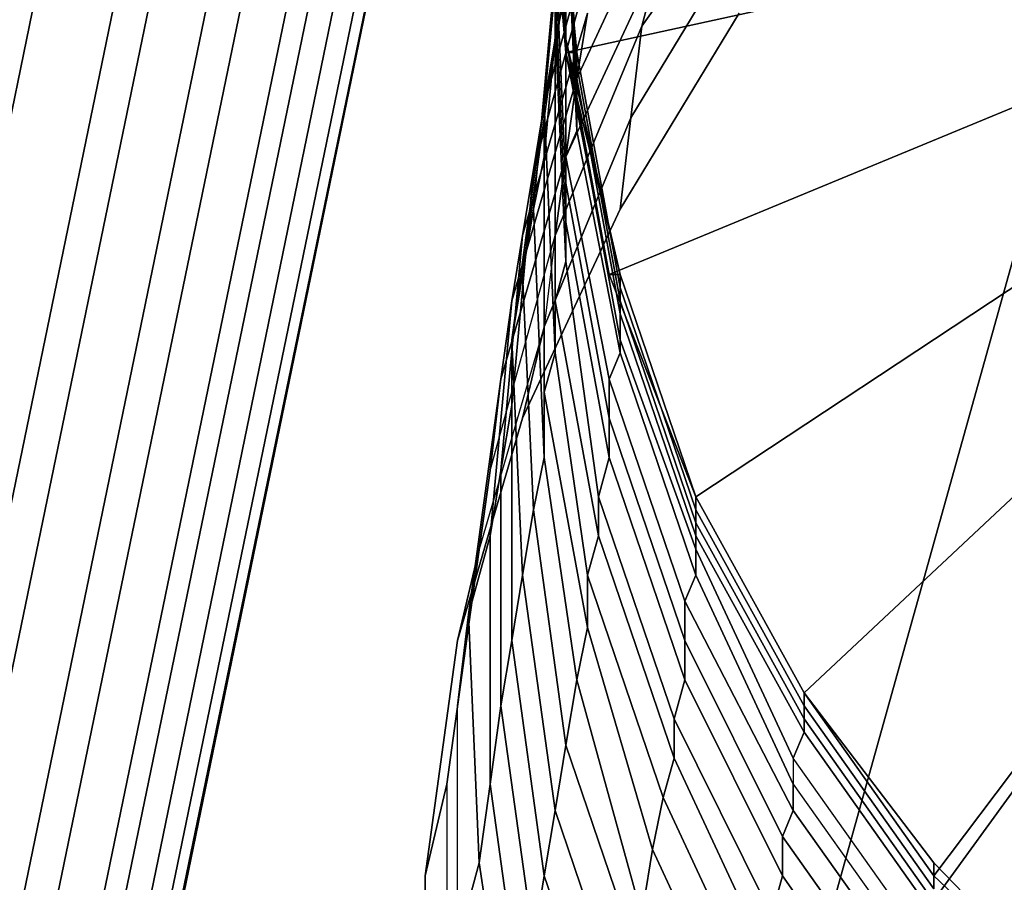
# Model space of a CAD drawing. Units: millimetres. Extents: x 48874 to 59900, y -3714 to 6039.
# Drawn here: x 51088 to 51159, y 4225 to 4287 of the extents above; entities that cross this region are included whole.
import ezdxf

# ---------------------------------------------------------------- set-up
doc = ezdxf.new("R2010")
doc.units = ezdxf.units.MM
doc.layers.add('МАФЫ НАШИ', color=7, linetype='Continuous')

# ---------------------------------------------------------------- blocks, each defined once
blk = doc.blocks.new('ноьбгшд')
at = {"layer": 'МАФЫ НАШИ', "color": 18, "lineweight": 25}
for p, q in [((50787.017, 2822.245), (51114.679, 4413.776)), ((51114.679, 4413.776), (50787.017, 2822.245)), ((50787.017, 2822.245), (51114.679, 4413.776)), ((51114.679, 4413.776), (50787.017, 2822.245)), ((50791.686, 2820.365), (51120.127, 4411.896)), ((51120.127, 4411.896), (50791.686, 2820.365)), ((50791.686, 2820.365), (51120.127, 4411.896)), ((51120.127, 4411.896), (50791.686, 2820.365)), ((50794.021, 2819.425), (51122.462, 4410.956)), ((51122.462, 4410.956), (50794.021, 2819.425)), ((50794.021, 2819.425), (51122.462, 4410.956)), ((51122.462, 4410.956), (50794.021, 2819.425)), ((50798.691, 2818.485), (51126.354, 4410.016)), ((51126.354, 4410.016), (50798.691, 2818.485)), ((50798.691, 2818.485), (51126.354, 4410.016)), ((51126.354, 4410.016), (50798.691, 2818.485)), ((50800.248, 2817.545), (51128.689, 4409.076)), ((51128.689, 4409.076), (50800.248, 2817.545)), ((50800.248, 2817.545), (51128.689, 4409.076)), ((51128.689, 4409.076), (50800.248, 2817.545)), ((50803.361, 2816.605), (51131.802, 4408.136)), ((51131.802, 4408.136), (50803.361, 2816.605)), ((50803.361, 2816.605), (51131.802, 4408.136)), ((51131.802, 4408.136), (50803.361, 2816.605)), ((50804.917, 2816.605), (51133.358, 4408.136)), ((51133.358, 4408.136), (50804.917, 2816.605)), ((50804.917, 2816.605), (51133.358, 4408.136)), ((51133.358, 4408.136), (50804.917, 2816.605)), ((50807.252, 2815.665), (51134.915, 4407.196)), ((51134.915, 4407.196), (50807.252, 2815.665)), ((50807.252, 2815.665), (51134.915, 4407.196)), ((51134.915, 4407.196), (50807.252, 2815.665)), ((50808.031, 2815.665), (51136.472, 4407.196)), ((51136.472, 4407.196), (50808.031, 2815.665)), ((50808.031, 2815.665), (51136.472, 4407.196)), ((51136.472, 4407.196), (50808.031, 2815.665)), ((50808.809, 2814.725), (51137.25, 4407.196)), ((51137.25, 4407.196), (50808.809, 2814.725)), ((50808.809, 2814.725), (51137.25, 4407.196)), ((51137.25, 4407.196), (50808.809, 2814.725)), ((50809.587, 2814.725), (51137.25, 4407.196)), ((51137.25, 4407.196), (50809.587, 2814.725)), ((50809.587, 2814.725), (51137.25, 4407.196)), ((51137.25, 4407.196), (50809.587, 2814.725)), ((51127.91, 4304.728), (51126.354, 4286.867)), ((51126.354, 4286.867), (51127.91, 4304.728)), ((51127.91, 4304.728), (51126.354, 4286.867)), ((51126.354, 4286.867), (51127.91, 4304.728)), ((51125.575, 4302.848), (51127.132, 4285.927)), ((51127.132, 4285.927), (51125.575, 4302.848)), ((51125.575, 4302.848), (51127.132, 4284.987)), ((51127.132, 4284.987), (51125.575, 4302.848)), ((51125.575, 4302.848), (51127.132, 4285.927)), ((51127.132, 4285.927), (51125.575, 4302.848)), ((51125.575, 4302.848), (51127.132, 4284.987)), ((51127.132, 4284.987), (51125.575, 4302.848)), ((51127.132, 4285.927), (51126.354, 4302.848)), ((51126.354, 4302.848), (51127.132, 4285.927)), ((51127.132, 4284.987), (51126.354, 4302.848)), ((51126.354, 4302.848), (51127.132, 4284.987)), ((51130.245, 4302.848), (51126.354, 4285.927)), ((51126.354, 4285.927), (51130.245, 4302.848)), ((51127.132, 4285.927), (51126.354, 4302.848)), ((51126.354, 4302.848), (51127.132, 4285.927)), ((51127.132, 4284.987), (51126.354, 4302.848)), ((51126.354, 4302.848), (51127.132, 4284.987)), ((51130.245, 4302.848), (51126.354, 4285.927)), ((51126.354, 4285.927), (51130.245, 4302.848)), ((51127.91, 4284.987), (51126.354, 4301.908)), ((51126.354, 4301.908), (51127.91, 4284.987)), ((51127.91, 4284.987), (51126.354, 4301.908)), ((51126.354, 4301.908), (51127.91, 4284.987)), ((51127.91, 4284.047), (51126.354, 4300.968)), ((51126.354, 4300.968), (51127.91, 4284.047)), ((51127.91, 4300.968), (51126.354, 4284.047)), ((51126.354, 4284.047), (51127.91, 4300.968)), ((51127.91, 4284.047), (51126.354, 4300.968)), ((51126.354, 4300.968), (51127.91, 4284.047)), ((51127.91, 4300.968), (51126.354, 4284.047)), ((51126.354, 4284.047), (51127.91, 4300.968)), ((51127.91, 4283.107), (51127.132, 4300.028)), ((51127.132, 4300.028), (51127.91, 4283.107)), ((51127.91, 4283.107), (51127.132, 4300.028)), ((51127.132, 4300.028), (51127.91, 4283.107)), ((51141.92, 4300.028), (51132.58, 4286.867)), ((51132.58, 4286.867), (51141.92, 4300.028)), ((51141.92, 4300.028), (51132.58, 4286.867)), ((51132.58, 4286.867), (51141.92, 4300.028)), ((51127.132, 4298.148), (51125.575, 4281.227)), ((51125.575, 4281.227), (51127.132, 4298.148)), ((51130.245, 4298.148), (51125.575, 4281.227)), ((51125.575, 4281.227), (51130.245, 4298.148)), ((51127.132, 4298.148), (51125.575, 4281.227)), ((51125.575, 4281.227), (51127.132, 4298.148)), ((51130.245, 4298.148), (51125.575, 4281.227)), ((51125.575, 4281.227), (51130.245, 4298.148)), ((51127.91, 4281.227), (51127.132, 4298.148)), ((51127.132, 4298.148), (51127.91, 4281.227)), ((51127.91, 4281.227), (51127.132, 4298.148)), ((51127.132, 4298.148), (51127.91, 4281.227)), ((51134.915, 4298.148), (51127.91, 4283.107)), ((51127.91, 4283.107), (51134.915, 4298.148)), ((51134.915, 4298.148), (51127.91, 4283.107)), ((51127.91, 4283.107), (51134.915, 4298.148)), ((51141.92, 4207.902), (51207.296, 4298.148)), ((51207.296, 4298.148), (51141.92, 4207.902)), ((51141.92, 4207.902), (51207.296, 4298.148)), ((51207.296, 4298.148), (51141.92, 4207.902)), ((51127.91, 4279.347), (51127.132, 4297.208)), ((51127.132, 4297.208), (51127.91, 4279.347)), ((51183.169, 4297.208), (51127.132, 4284.987)), ((51127.132, 4284.987), (51183.169, 4297.208)), ((51127.91, 4279.347), (51127.132, 4297.208)), ((51127.132, 4297.208), (51127.91, 4279.347)), ((51183.169, 4297.208), (51127.132, 4284.987)), ((51127.132, 4284.987), (51183.169, 4297.208)), ((51166.825, 4297.208), (51141.92, 4207.902)), ((51141.92, 4207.902), (51166.825, 4297.208)), ((51166.825, 4297.208), (51141.92, 4207.902)), ((51141.92, 4207.902), (51166.825, 4297.208)), ((51127.132, 4277.467), (51127.132, 4295.328)), ((51127.132, 4295.328), (51127.132, 4277.467)), ((51127.132, 4277.467), (51127.132, 4295.328)), ((51127.132, 4295.328), (51127.132, 4277.467)), ((51127.132, 4294.388), (51125.575, 4277.467)), ((51125.575, 4277.467), (51127.132, 4294.388)), ((51127.132, 4294.388), (51125.575, 4277.467)), ((51125.575, 4277.467), (51127.132, 4294.388)), ((51140.363, 4294.388), (51131.802, 4280.287)), ((51131.802, 4280.287), (51140.363, 4294.388)), ((51140.363, 4294.388), (51131.802, 4280.287)), ((51131.802, 4280.287), (51140.363, 4294.388)), ((51129.467, 4293.448), (51124.797, 4276.527)), ((51124.797, 4276.527), (51129.467, 4293.448)), ((51129.467, 4293.448), (51124.797, 4276.527)), ((51124.797, 4276.527), (51129.467, 4293.448)), ((51127.132, 4275.586), (51126.354, 4292.508)), ((51126.354, 4292.508), (51127.132, 4275.586)), ((51127.132, 4275.586), (51126.354, 4292.508)), ((51126.354, 4292.508), (51127.132, 4275.586)), ((51134.137, 4292.508), (51127.132, 4277.467)), ((51127.132, 4277.467), (51134.137, 4292.508)), ((51134.137, 4292.508), (51127.132, 4277.467)), ((51127.132, 4277.467), (51134.137, 4292.508)), ((51134.137, 4292.508), (51132.58, 4286.867)), ((51132.58, 4286.867), (51134.137, 4292.508)), ((51134.137, 4292.508), (51132.58, 4286.867)), ((51132.58, 4286.867), (51134.137, 4292.508)), ((51130.245, 4269.006), (51184.726, 4291.568)), ((51184.726, 4291.568), (51130.245, 4269.006)), ((51130.245, 4269.006), (51184.726, 4291.568)), ((51184.726, 4291.568), (51130.245, 4269.006)), ((51126.354, 4290.628), (51124.797, 4273.706)), ((51124.797, 4273.706), (51126.354, 4290.628)), ((51126.354, 4290.628), (51124.797, 4273.706)), ((51124.797, 4273.706), (51126.354, 4290.628)), ((51126.354, 4285.927), (51126.354, 4290.628)), ((51126.354, 4290.628), (51126.354, 4285.927)), ((51126.354, 4285.927), (51126.354, 4290.628)), ((51126.354, 4290.628), (51126.354, 4285.927)), ((51127.132, 4272.766), (51126.354, 4289.687)), ((51126.354, 4286.867), (51126.354, 4289.687)), ((51126.354, 4289.687), (51127.132, 4272.766)), ((51126.354, 4289.687), (51126.354, 4286.867)), ((51127.132, 4272.766), (51126.354, 4289.687)), ((51126.354, 4286.867), (51126.354, 4289.687)), ((51126.354, 4289.687), (51127.132, 4272.766)), ((51126.354, 4289.687), (51126.354, 4286.867)), ((51128.689, 4287.807), (51124.019, 4271.826)), ((51124.019, 4271.826), (51128.689, 4287.807)), ((51128.689, 4287.807), (51124.019, 4271.826)), ((51124.019, 4271.826), (51128.689, 4287.807)), ((51127.91, 4283.107), (51128.689, 4287.807)), ((51128.689, 4287.807), (51127.91, 4283.107)), ((51127.91, 4283.107), (51128.689, 4287.807)), ((51128.689, 4287.807), (51127.91, 4283.107)), ((51131.023, 4273.706), (51139.585, 4287.807)), ((51139.585, 4287.807), (51131.023, 4273.706)), ((51131.023, 4273.706), (51139.585, 4287.807)), ((51139.585, 4287.807), (51131.023, 4273.706)), ((51127.132, 4269.946), (51126.354, 4286.867)), ((51126.354, 4284.047), (51126.354, 4286.867)), ((51126.354, 4286.867), (51127.132, 4269.946)), ((51126.354, 4286.867), (51126.354, 4284.047)), ((51132.58, 4286.867), (51126.354, 4271.826)), ((51126.354, 4271.826), (51132.58, 4286.867)), ((51127.132, 4269.946), (51126.354, 4286.867)), ((51126.354, 4284.047), (51126.354, 4286.867)), ((51126.354, 4286.867), (51127.132, 4269.946)), ((51126.354, 4286.867), (51126.354, 4284.047)), ((51132.58, 4286.867), (51126.354, 4271.826)), ((51126.354, 4271.826), (51132.58, 4286.867)), ((51132.58, 4286.867), (51131.802, 4280.287)), ((51131.802, 4280.287), (51132.58, 4286.867)), ((51132.58, 4286.867), (51131.802, 4280.287)), ((51131.802, 4280.287), (51132.58, 4286.867)), ((51126.354, 4285.927), (51124.019, 4269.006)), ((51124.019, 4269.006), (51126.354, 4285.927)), ((51126.354, 4285.927), (51124.019, 4269.006)), ((51124.019, 4269.006), (51126.354, 4285.927)), ((51125.575, 4281.227), (51126.354, 4285.927)), ((51126.354, 4285.927), (51125.575, 4281.227)), ((51125.575, 4281.227), (51126.354, 4285.927)), ((51126.354, 4285.927), (51125.575, 4281.227)), ((51131.023, 4269.006), (51127.132, 4285.927)), ((51127.132, 4285.927), (51130.245, 4269.006)), ((51130.245, 4269.006), (51127.132, 4285.927)), ((51127.132, 4285.927), (51127.132, 4284.987)), ((51127.132, 4285.927), (51131.023, 4269.006)), ((51127.132, 4284.987), (51127.132, 4285.927)), ((51127.132, 4284.987), (51127.132, 4285.927)), ((51127.132, 4285.927), (51127.132, 4284.987)), ((51131.023, 4269.006), (51127.132, 4285.927)), ((51127.132, 4285.927), (51130.245, 4269.006)), ((51130.245, 4269.006), (51127.132, 4285.927)), ((51127.132, 4285.927), (51127.132, 4284.987)), ((51127.132, 4285.927), (51131.023, 4269.006)), ((51127.132, 4284.987), (51127.132, 4285.927)), ((51127.132, 4284.987), (51127.132, 4285.927)), ((51127.132, 4285.927), (51127.132, 4284.987)), ((51186.282, 4285.927), (51136.472, 4253.025)), ((51136.472, 4253.025), (51186.282, 4285.927)), ((51186.282, 4285.927), (51136.472, 4253.025)), ((51136.472, 4253.025), (51186.282, 4285.927)), ((51127.132, 4284.987), (51130.245, 4269.006)), ((51127.132, 4284.987), (51131.023, 4269.006)), ((51127.91, 4284.987), (51127.132, 4284.987)), ((51131.023, 4269.006), (51127.132, 4284.987)), ((51127.132, 4284.987), (51127.91, 4284.987)), ((51130.245, 4269.006), (51127.132, 4284.987)), ((51127.132, 4284.987), (51130.245, 4269.006)), ((51127.132, 4284.987), (51131.023, 4269.006)), ((51127.91, 4284.987), (51127.132, 4284.987)), ((51131.023, 4269.006), (51127.132, 4284.987)), ((51127.132, 4284.987), (51127.91, 4284.987)), ((51130.245, 4269.006), (51127.132, 4284.987)), ((51127.91, 4284.987), (51131.023, 4268.066)), ((51127.91, 4284.047), (51127.91, 4284.987)), ((51131.023, 4268.066), (51127.91, 4284.987)), ((51127.91, 4284.987), (51127.91, 4284.047)), ((51127.91, 4284.987), (51131.023, 4268.066)), ((51127.91, 4284.047), (51127.91, 4284.987)), ((51131.023, 4268.066), (51127.91, 4284.987)), ((51127.91, 4284.987), (51127.91, 4284.047)), ((51125.575, 4281.227), (51126.354, 4284.047)), ((51126.354, 4284.047), (51125.575, 4281.227)), ((51125.575, 4281.227), (51126.354, 4284.047)), ((51126.354, 4284.047), (51125.575, 4281.227)), ((51126.354, 4284.047), (51126.354, 4267.126)), ((51126.354, 4267.126), (51126.354, 4284.047)), ((51126.354, 4284.047), (51126.354, 4267.126)), ((51126.354, 4267.126), (51126.354, 4284.047)), ((51127.91, 4284.047), (51131.023, 4267.126)), ((51127.91, 4283.107), (51127.91, 4284.047)), ((51131.023, 4267.126), (51127.91, 4284.047)), ((51127.91, 4284.047), (51127.91, 4283.107)), ((51127.91, 4284.047), (51131.023, 4267.126)), ((51127.91, 4283.107), (51127.91, 4284.047)), ((51131.023, 4267.126), (51127.91, 4284.047)), ((51127.91, 4284.047), (51127.91, 4283.107)), ((51127.91, 4283.107), (51123.241, 4267.126)), ((51123.241, 4267.126), (51127.91, 4283.107)), ((51127.91, 4283.107), (51123.241, 4267.126)), ((51123.241, 4267.126), (51127.91, 4283.107)), ((51127.132, 4277.467), (51127.91, 4283.107)), ((51127.91, 4283.107), (51127.132, 4277.467)), ((51127.132, 4277.467), (51127.91, 4283.107)), ((51127.91, 4283.107), (51127.132, 4277.467)), ((51127.91, 4283.107), (51131.023, 4266.186)), ((51127.91, 4281.227), (51127.91, 4283.107)), ((51131.023, 4266.186), (51127.91, 4283.107)), ((51127.91, 4283.107), (51127.91, 4281.227)), ((51127.91, 4283.107), (51131.023, 4266.186)), ((51127.91, 4281.227), (51127.91, 4283.107)), ((51131.023, 4266.186), (51127.91, 4283.107)), ((51127.91, 4283.107), (51127.91, 4281.227)), ((51125.575, 4281.227), (51123.241, 4264.306)), ((51123.241, 4264.306), (51125.575, 4281.227)), ((51125.575, 4281.227), (51123.241, 4264.306)), ((51123.241, 4264.306), (51125.575, 4281.227)), ((51124.797, 4276.527), (51125.575, 4281.227)), ((51125.575, 4281.227), (51124.797, 4276.527)), ((51124.797, 4276.527), (51125.575, 4281.227)), ((51125.575, 4281.227), (51124.797, 4276.527)), ((51125.575, 4277.467), (51125.575, 4281.227)), ((51125.575, 4281.227), (51126.354, 4263.366)), ((51126.354, 4263.366), (51125.575, 4281.227)), ((51125.575, 4281.227), (51125.575, 4277.467)), ((51125.575, 4277.467), (51125.575, 4281.227)), ((51125.575, 4281.227), (51126.354, 4263.366)), ((51126.354, 4263.366), (51125.575, 4281.227)), ((51125.575, 4281.227), (51125.575, 4277.467)), ((51127.91, 4281.227), (51131.023, 4264.306)), ((51127.91, 4279.347), (51127.91, 4281.227)), ((51131.023, 4264.306), (51127.91, 4281.227)), ((51127.91, 4281.227), (51127.91, 4279.347)), ((51127.91, 4281.227), (51131.023, 4264.306)), ((51127.91, 4279.347), (51127.91, 4281.227)), ((51131.023, 4264.306), (51127.91, 4281.227)), ((51127.91, 4281.227), (51127.91, 4279.347)), ((51144.255, 4238.924), (51189.396, 4281.227)), ((51189.396, 4281.227), (51144.255, 4238.924)), ((51144.255, 4238.924), (51189.396, 4281.227)), ((51189.396, 4281.227), (51144.255, 4238.924)), ((51131.802, 4280.287), (51125.575, 4265.246)), ((51125.575, 4265.246), (51131.802, 4280.287)), ((51131.802, 4280.287), (51125.575, 4265.246)), ((51125.575, 4265.246), (51131.802, 4280.287)), ((51131.802, 4280.287), (51131.023, 4273.706)), ((51131.023, 4273.706), (51131.802, 4280.287)), ((51131.802, 4280.287), (51131.023, 4273.706)), ((51131.023, 4273.706), (51131.802, 4280.287)), ((51127.132, 4277.467), (51127.91, 4279.347)), ((51127.91, 4279.347), (51127.132, 4277.467)), ((51127.132, 4277.467), (51127.91, 4279.347)), ((51127.91, 4279.347), (51127.132, 4277.467)), ((51127.91, 4279.347), (51131.023, 4263.366)), ((51131.023, 4263.366), (51127.91, 4279.347)), ((51127.91, 4279.347), (51131.023, 4263.366)), ((51131.023, 4263.366), (51127.91, 4279.347)), ((51127.132, 4277.467), (51122.462, 4261.485)), ((51122.462, 4261.485), (51127.132, 4277.467)), ((51127.132, 4277.467), (51122.462, 4261.485)), ((51122.462, 4261.485), (51127.132, 4277.467)), ((51124.797, 4273.706), (51125.575, 4277.467)), ((51125.575, 4277.467), (51124.797, 4273.706)), ((51124.797, 4273.706), (51125.575, 4277.467)), ((51125.575, 4277.467), (51124.797, 4273.706)), ((51125.575, 4277.467), (51125.575, 4260.545)), ((51125.575, 4260.545), (51125.575, 4277.467)), ((51125.575, 4277.467), (51125.575, 4260.545)), ((51125.575, 4260.545), (51125.575, 4277.467)), ((51126.354, 4271.826), (51127.132, 4277.467)), ((51127.132, 4277.467), (51126.354, 4271.826)), ((51126.354, 4271.826), (51127.132, 4277.467)), ((51127.132, 4277.467), (51126.354, 4271.826)), ((51127.132, 4277.467), (51130.245, 4261.485)), ((51127.132, 4275.586), (51127.132, 4277.467)), ((51130.245, 4261.485), (51127.132, 4277.467)), ((51127.132, 4277.467), (51127.132, 4275.586)), ((51127.132, 4277.467), (51130.245, 4261.485)), ((51127.132, 4275.586), (51127.132, 4277.467)), ((51130.245, 4261.485), (51127.132, 4277.467)), ((51127.132, 4277.467), (51127.132, 4275.586)), ((51192.509, 4277.467), (51153.594, 4225.763)), ((51153.594, 4225.763), (51192.509, 4277.467)), ((51192.509, 4277.467), (51153.594, 4225.763)), ((51153.594, 4225.763), (51192.509, 4277.467)), ((51124.797, 4276.527), (51123.241, 4259.605)), ((51123.241, 4259.605), (51124.797, 4276.527)), ((51124.797, 4276.527), (51123.241, 4259.605)), ((51123.241, 4259.605), (51124.797, 4276.527)), ((51124.019, 4271.826), (51124.797, 4276.527)), ((51124.797, 4276.527), (51124.019, 4271.826)), ((51124.019, 4271.826), (51124.797, 4276.527)), ((51124.797, 4276.527), (51124.019, 4271.826)), ((51127.132, 4275.586), (51130.245, 4258.665)), ((51127.132, 4272.766), (51127.132, 4275.586)), ((51130.245, 4258.665), (51127.132, 4275.586)), ((51127.132, 4275.586), (51127.132, 4272.766)), ((51127.132, 4275.586), (51130.245, 4258.665)), ((51127.132, 4272.766), (51127.132, 4275.586)), ((51130.245, 4258.665), (51127.132, 4275.586)), ((51127.132, 4275.586), (51127.132, 4272.766)), ((51124.019, 4269.006), (51124.797, 4273.706)), ((51124.797, 4273.706), (51124.019, 4269.006)), ((51124.019, 4258.665), (51131.023, 4273.706)), ((51131.023, 4273.706), (51124.019, 4258.665)), ((51124.019, 4269.006), (51124.797, 4273.706)), ((51124.797, 4273.706), (51124.019, 4269.006)), ((51124.019, 4258.665), (51131.023, 4273.706)), ((51131.023, 4273.706), (51124.019, 4258.665)), ((51124.797, 4273.706), (51125.575, 4255.845)), ((51125.575, 4255.845), (51124.797, 4273.706)), ((51124.797, 4273.706), (51125.575, 4255.845)), ((51125.575, 4255.845), (51124.797, 4273.706)), ((51127.132, 4272.766), (51130.245, 4255.845)), ((51127.132, 4269.946), (51127.132, 4272.766)), ((51130.245, 4255.845), (51127.132, 4272.766)), ((51127.132, 4272.766), (51127.132, 4269.946)), ((51127.132, 4272.766), (51130.245, 4255.845)), ((51127.132, 4269.946), (51127.132, 4272.766)), ((51130.245, 4255.845), (51127.132, 4272.766)), ((51127.132, 4272.766), (51127.132, 4269.946)), ((51121.684, 4254.905), (51126.354, 4271.826)), ((51121.684, 4254.905), (51126.354, 4271.826)), ((51121.684, 4254.905), (51126.354, 4271.826)), ((51121.684, 4254.905), (51126.354, 4271.826)), ((51124.019, 4271.826), (51122.462, 4254.905)), ((51122.462, 4254.905), (51124.019, 4271.826)), ((51124.019, 4271.826), (51122.462, 4254.905)), ((51122.462, 4254.905), (51124.019, 4271.826)), ((51123.241, 4267.126), (51124.019, 4271.826)), ((51124.019, 4271.826), (51123.241, 4267.126)), ((51123.241, 4267.126), (51124.019, 4271.826)), ((51124.019, 4271.826), (51123.241, 4267.126)), ((51126.354, 4271.826), (51125.575, 4265.246)), ((51126.354, 4271.826), (51125.575, 4265.246)), ((51126.354, 4271.826), (51125.575, 4265.246)), ((51126.354, 4271.826), (51125.575, 4265.246)), ((51126.354, 4267.126), (51127.132, 4269.946)), ((51127.132, 4269.946), (51126.354, 4267.126)), ((51126.354, 4267.126), (51127.132, 4269.946)), ((51127.132, 4269.946), (51126.354, 4267.126)), ((51127.132, 4269.946), (51129.467, 4253.025)), ((51129.467, 4253.025), (51127.132, 4269.946)), ((51127.132, 4269.946), (51129.467, 4253.025)), ((51129.467, 4253.025), (51127.132, 4269.946)), ((51123.241, 4264.306), (51124.019, 4269.006)), ((51124.019, 4269.006), (51123.241, 4264.306)), ((51123.241, 4264.306), (51124.019, 4269.006)), ((51124.019, 4269.006), (51123.241, 4264.306)), ((51124.019, 4269.006), (51124.797, 4252.085)), ((51124.797, 4252.085), (51124.019, 4269.006)), ((51124.019, 4269.006), (51124.797, 4252.085)), ((51124.797, 4252.085), (51124.019, 4269.006)), ((51131.023, 4269.006), (51130.245, 4269.006)), ((51130.245, 4269.006), (51136.472, 4253.025)), ((51130.245, 4269.006), (51131.023, 4269.006)), ((51130.245, 4269.006), (51136.472, 4253.025)), ((51136.472, 4253.025), (51130.245, 4269.006)), ((51136.472, 4253.025), (51130.245, 4269.006)), ((51131.023, 4269.006), (51130.245, 4269.006)), ((51130.245, 4269.006), (51136.472, 4253.025)), ((51130.245, 4269.006), (51131.023, 4269.006)), ((51130.245, 4269.006), (51136.472, 4253.025)), ((51136.472, 4253.025), (51130.245, 4269.006)), ((51136.472, 4253.025), (51130.245, 4269.006)), ((51136.472, 4253.025), (51131.023, 4269.006)), ((51131.023, 4269.006), (51136.472, 4253.025)), ((51136.472, 4253.025), (51131.023, 4269.006)), ((51131.023, 4268.066), (51131.023, 4269.006)), ((51131.023, 4269.006), (51136.472, 4253.025)), ((51131.023, 4269.006), (51131.023, 4268.066)), ((51136.472, 4253.025), (51131.023, 4269.006)), ((51131.023, 4269.006), (51136.472, 4253.025)), ((51136.472, 4253.025), (51131.023, 4269.006)), ((51131.023, 4268.066), (51131.023, 4269.006)), ((51131.023, 4269.006), (51136.472, 4253.025)), ((51131.023, 4269.006), (51131.023, 4268.066)), ((51136.472, 4252.085), (51131.023, 4268.066)), ((51131.023, 4267.126), (51131.023, 4268.066)), ((51131.023, 4268.066), (51136.472, 4252.085)), ((51131.023, 4268.066), (51131.023, 4267.126)), ((51136.472, 4252.085), (51131.023, 4268.066)), ((51131.023, 4267.126), (51131.023, 4268.066)), ((51131.023, 4268.066), (51136.472, 4252.085)), ((51131.023, 4268.066), (51131.023, 4267.126)), ((51123.241, 4267.126), (51121.684, 4250.205)), ((51121.684, 4250.205), (51123.241, 4267.126)), ((51123.241, 4267.126), (51121.684, 4250.205)), ((51121.684, 4250.205), (51123.241, 4267.126)), ((51122.462, 4261.485), (51123.241, 4267.126)), ((51123.241, 4267.126), (51122.462, 4261.485)), ((51122.462, 4261.485), (51123.241, 4267.126)), ((51123.241, 4267.126), (51122.462, 4261.485)), ((51126.354, 4267.126), (51129.467, 4250.205)), ((51126.354, 4263.366), (51126.354, 4267.126)), ((51129.467, 4250.205), (51126.354, 4267.126)), ((51126.354, 4267.126), (51126.354, 4263.366)), ((51126.354, 4267.126), (51129.467, 4250.205)), ((51126.354, 4263.366), (51126.354, 4267.126)), ((51129.467, 4250.205), (51126.354, 4267.126)), ((51126.354, 4267.126), (51126.354, 4263.366)), ((51136.472, 4251.145), (51131.023, 4267.126)), ((51131.023, 4266.186), (51131.023, 4267.126)), ((51131.023, 4267.126), (51136.472, 4251.145)), ((51131.023, 4267.126), (51131.023, 4266.186)), ((51136.472, 4251.145), (51131.023, 4267.126)), ((51131.023, 4266.186), (51131.023, 4267.126)), ((51131.023, 4267.126), (51136.472, 4251.145)), ((51131.023, 4267.126), (51131.023, 4266.186)), ((51136.472, 4250.205), (51131.023, 4266.186)), ((51131.023, 4264.306), (51131.023, 4266.186)), ((51131.023, 4266.186), (51136.472, 4250.205)), ((51131.023, 4266.186), (51131.023, 4264.306)), ((51136.472, 4250.205), (51131.023, 4266.186)), ((51131.023, 4264.306), (51131.023, 4266.186)), ((51131.023, 4266.186), (51136.472, 4250.205)), ((51131.023, 4266.186), (51131.023, 4264.306)), ((51125.575, 4265.246), (51120.906, 4249.265)), ((51125.575, 4265.246), (51120.906, 4249.265)), ((51125.575, 4265.246), (51120.906, 4249.265)), ((51125.575, 4265.246), (51120.906, 4249.265)), ((51124.019, 4258.665), (51125.575, 4265.246)), ((51125.575, 4265.246), (51124.019, 4258.665)), ((51124.019, 4258.665), (51125.575, 4265.246)), ((51125.575, 4265.246), (51124.019, 4258.665)), ((51123.241, 4259.605), (51123.241, 4264.306)), ((51123.241, 4264.306), (51124.019, 4247.384)), ((51124.019, 4247.384), (51123.241, 4264.306)), ((51123.241, 4264.306), (51123.241, 4259.605)), ((51123.241, 4259.605), (51123.241, 4264.306)), ((51123.241, 4264.306), (51124.019, 4247.384)), ((51124.019, 4247.384), (51123.241, 4264.306)), ((51123.241, 4264.306), (51123.241, 4259.605)), ((51136.472, 4249.265), (51131.023, 4264.306)), ((51131.023, 4263.366), (51131.023, 4264.306)), ((51131.023, 4264.306), (51136.472, 4249.265)), ((51131.023, 4264.306), (51131.023, 4263.366)), ((51136.472, 4249.265), (51131.023, 4264.306)), ((51131.023, 4263.366), (51131.023, 4264.306)), ((51131.023, 4264.306), (51136.472, 4249.265)), ((51131.023, 4264.306), (51131.023, 4263.366)), ((51125.575, 4260.545), (51126.354, 4263.366)), ((51126.354, 4263.366), (51125.575, 4260.545)), ((51125.575, 4260.545), (51126.354, 4263.366)), ((51126.354, 4263.366), (51125.575, 4260.545)), ((51126.354, 4263.366), (51128.689, 4247.384)), ((51128.689, 4247.384), (51126.354, 4263.366)), ((51126.354, 4263.366), (51128.689, 4247.384)), ((51128.689, 4247.384), (51126.354, 4263.366)), ((51130.245, 4261.485), (51131.023, 4263.366)), ((51131.023, 4263.366), (51130.245, 4261.485)), ((51130.245, 4261.485), (51131.023, 4263.366)), ((51131.023, 4263.366), (51130.245, 4261.485)), ((51136.472, 4247.384), (51131.023, 4263.366)), ((51131.023, 4263.366), (51136.472, 4247.384)), ((51136.472, 4247.384), (51131.023, 4263.366)), ((51131.023, 4263.366), (51136.472, 4247.384)), ((51122.462, 4261.485), (51120.127, 4244.564)), ((51120.127, 4244.564), (51122.462, 4261.485)), ((51122.462, 4261.485), (51120.127, 4244.564)), ((51120.127, 4244.564), (51122.462, 4261.485)), ((51121.684, 4254.905), (51122.462, 4261.485)), ((51122.462, 4261.485), (51121.684, 4254.905)), ((51121.684, 4254.905), (51122.462, 4261.485)), ((51122.462, 4261.485), (51121.684, 4254.905)), ((51135.693, 4245.504), (51130.245, 4261.485)), ((51130.245, 4258.665), (51130.245, 4261.485)), ((51130.245, 4261.485), (51135.693, 4245.504)), ((51130.245, 4261.485), (51130.245, 4258.665)), ((51135.693, 4245.504), (51130.245, 4261.485)), ((51130.245, 4258.665), (51130.245, 4261.485)), ((51130.245, 4261.485), (51135.693, 4245.504)), ((51130.245, 4261.485), (51130.245, 4258.665)), ((51125.575, 4260.545), (51128.689, 4243.624)), ((51125.575, 4255.845), (51125.575, 4260.545)), ((51128.689, 4243.624), (51125.575, 4260.545)), ((51125.575, 4260.545), (51125.575, 4255.845)), ((51125.575, 4260.545), (51128.689, 4243.624)), ((51125.575, 4255.845), (51125.575, 4260.545)), ((51128.689, 4243.624), (51125.575, 4260.545)), ((51125.575, 4260.545), (51125.575, 4255.845)), ((51122.462, 4254.905), (51123.241, 4259.605)), ((51123.241, 4259.605), (51122.462, 4254.905)), ((51122.462, 4254.905), (51123.241, 4259.605)), ((51123.241, 4259.605), (51122.462, 4254.905)), ((51123.241, 4259.605), (51123.241, 4242.684)), ((51123.241, 4242.684), (51123.241, 4259.605)), ((51123.241, 4259.605), (51123.241, 4242.684)), ((51123.241, 4242.684), (51123.241, 4259.605)), ((51119.349, 4242.684), (51124.019, 4258.665)), ((51124.019, 4258.665), (51119.349, 4242.684)), ((51119.349, 4242.684), (51124.019, 4258.665)), ((51124.019, 4258.665), (51119.349, 4242.684)), ((51135.693, 4242.684), (51130.245, 4258.665)), ((51130.245, 4255.845), (51130.245, 4258.665)), ((51130.245, 4258.665), (51135.693, 4242.684)), ((51130.245, 4258.665), (51130.245, 4255.845)), ((51135.693, 4242.684), (51130.245, 4258.665)), ((51130.245, 4255.845), (51130.245, 4258.665)), ((51130.245, 4258.665), (51135.693, 4242.684)), ((51130.245, 4258.665), (51130.245, 4255.845)), ((51124.797, 4252.085), (51125.575, 4255.845)), ((51125.575, 4255.845), (51124.797, 4252.085)), ((51124.797, 4252.085), (51125.575, 4255.845)), ((51125.575, 4255.845), (51124.797, 4252.085)), ((51125.575, 4255.845), (51127.91, 4239.864)), ((51127.91, 4239.864), (51125.575, 4255.845)), ((51125.575, 4255.845), (51127.91, 4239.864)), ((51127.91, 4239.864), (51125.575, 4255.845)), ((51129.467, 4253.025), (51130.245, 4255.845)), ((51130.245, 4255.845), (51129.467, 4253.025)), ((51129.467, 4253.025), (51130.245, 4255.845)), ((51130.245, 4255.845), (51129.467, 4253.025)), ((51135.693, 4239.864), (51130.245, 4255.845)), ((51130.245, 4255.845), (51135.693, 4239.864)), ((51135.693, 4239.864), (51130.245, 4255.845)), ((51130.245, 4255.845), (51135.693, 4239.864)), ((51121.684, 4254.905), (51119.349, 4237.984)), ((51119.349, 4237.984), (51121.684, 4254.905)), ((51121.684, 4254.905), (51119.349, 4237.984)), ((51119.349, 4237.984), (51121.684, 4254.905)), ((51120.906, 4249.265), (51121.684, 4254.905)), ((51120.906, 4249.265), (51121.684, 4254.905)), ((51120.906, 4249.265), (51121.684, 4254.905)), ((51120.906, 4249.265), (51121.684, 4254.905)), ((51121.684, 4250.205), (51122.462, 4254.905)), ((51122.462, 4254.905), (51121.684, 4250.205)), ((51121.684, 4250.205), (51122.462, 4254.905)), ((51122.462, 4254.905), (51121.684, 4250.205)), ((51122.462, 4254.905), (51122.462, 4237.984)), ((51122.462, 4237.984), (51122.462, 4254.905)), ((51122.462, 4254.905), (51122.462, 4237.984)), ((51122.462, 4237.984), (51122.462, 4254.905)), ((51134.915, 4237.044), (51129.467, 4253.025)), ((51129.467, 4250.205), (51129.467, 4253.025)), ((51129.467, 4253.025), (51134.915, 4237.044)), ((51129.467, 4253.025), (51129.467, 4250.205)), ((51134.915, 4237.044), (51129.467, 4253.025)), ((51129.467, 4250.205), (51129.467, 4253.025)), ((51129.467, 4253.025), (51134.915, 4237.044)), ((51129.467, 4253.025), (51129.467, 4250.205)), ((51136.472, 4253.025), (51144.255, 4238.924)), ((51144.255, 4238.924), (51136.472, 4253.025)), ((51136.472, 4253.025), (51144.255, 4238.924)), ((51144.255, 4238.924), (51136.472, 4253.025)), ((51136.472, 4253.025), (51144.255, 4238.924)), ((51144.255, 4238.924), (51136.472, 4253.025)), ((51136.472, 4252.085), (51136.472, 4253.025)), ((51136.472, 4253.025), (51144.255, 4238.924)), ((51136.472, 4253.025), (51136.472, 4252.085)), ((51144.255, 4238.924), (51136.472, 4253.025)), ((51136.472, 4253.025), (51144.255, 4238.924)), ((51144.255, 4238.924), (51136.472, 4253.025)), ((51136.472, 4253.025), (51144.255, 4238.924)), ((51144.255, 4238.924), (51136.472, 4253.025)), ((51136.472, 4253.025), (51144.255, 4238.924)), ((51144.255, 4238.924), (51136.472, 4253.025)), ((51136.472, 4252.085), (51136.472, 4253.025)), ((51136.472, 4253.025), (51144.255, 4238.924)), ((51136.472, 4253.025), (51136.472, 4252.085)), ((51144.255, 4238.924), (51136.472, 4253.025)), ((51124.019, 4247.384), (51124.797, 4252.085)), ((51124.797, 4252.085), (51124.019, 4247.384)), ((51124.019, 4247.384), (51124.797, 4252.085)), ((51124.797, 4252.085), (51124.019, 4247.384)), ((51124.797, 4252.085), (51127.132, 4235.164)), ((51127.132, 4235.164), (51124.797, 4252.085)), ((51124.797, 4252.085), (51127.132, 4235.164)), ((51127.132, 4235.164), (51124.797, 4252.085)), ((51144.255, 4237.984), (51136.472, 4252.085)), ((51136.472, 4251.145), (51136.472, 4252.085)), ((51136.472, 4252.085), (51144.255, 4237.984)), ((51136.472, 4252.085), (51136.472, 4251.145)), ((51144.255, 4237.984), (51136.472, 4252.085)), ((51136.472, 4251.145), (51136.472, 4252.085)), ((51136.472, 4252.085), (51144.255, 4237.984)), ((51136.472, 4252.085), (51136.472, 4251.145)), ((51144.255, 4237.044), (51136.472, 4251.145)), ((51136.472, 4250.205), (51136.472, 4251.145)), ((51136.472, 4251.145), (51144.255, 4237.044)), ((51136.472, 4251.145), (51136.472, 4250.205)), ((51144.255, 4237.044), (51136.472, 4251.145)), ((51136.472, 4250.205), (51136.472, 4251.145)), ((51136.472, 4251.145), (51144.255, 4237.044)), ((51136.472, 4251.145), (51136.472, 4250.205)), ((51120.127, 4244.564), (51121.684, 4250.205)), ((51121.684, 4250.205), (51120.127, 4244.564)), ((51120.127, 4244.564), (51121.684, 4250.205)), ((51121.684, 4250.205), (51120.127, 4244.564)), ((51121.684, 4250.205), (51121.684, 4232.343)), ((51121.684, 4232.343), (51121.684, 4250.205)), ((51121.684, 4250.205), (51121.684, 4232.343)), ((51121.684, 4232.343), (51121.684, 4250.205)), ((51128.689, 4247.384), (51129.467, 4250.205)), ((51129.467, 4250.205), (51128.689, 4247.384)), ((51128.689, 4247.384), (51129.467, 4250.205)), ((51129.467, 4250.205), (51128.689, 4247.384)), ((51129.467, 4250.205), (51134.915, 4234.224)), ((51134.915, 4234.224), (51129.467, 4250.205)), ((51129.467, 4250.205), (51134.915, 4234.224)), ((51134.915, 4234.224), (51129.467, 4250.205)), ((51144.255, 4236.104), (51136.472, 4250.205)), ((51136.472, 4249.265), (51136.472, 4250.205)), ((51136.472, 4250.205), (51144.255, 4236.104)), ((51136.472, 4250.205), (51136.472, 4249.265)), ((51144.255, 4236.104), (51136.472, 4250.205)), ((51136.472, 4249.265), (51136.472, 4250.205)), ((51136.472, 4250.205), (51144.255, 4236.104)), ((51136.472, 4250.205), (51136.472, 4249.265)), ((51120.906, 4249.265), (51118.571, 4232.343)), ((51118.571, 4232.343), (51120.906, 4249.265)), ((51120.906, 4249.265), (51118.571, 4232.343)), ((51118.571, 4232.343), (51120.906, 4249.265)), ((51119.349, 4242.684), (51120.906, 4249.265)), ((51120.906, 4249.265), (51119.349, 4242.684)), ((51119.349, 4242.684), (51120.906, 4249.265)), ((51120.906, 4249.265), (51119.349, 4242.684)), ((51143.476, 4234.224), (51136.472, 4249.265)), ((51136.472, 4247.384), (51136.472, 4249.265)), ((51136.472, 4249.265), (51143.476, 4234.224)), ((51136.472, 4249.265), (51136.472, 4247.384)), ((51143.476, 4234.224), (51136.472, 4249.265)), ((51136.472, 4247.384), (51136.472, 4249.265)), ((51136.472, 4249.265), (51143.476, 4234.224)), ((51136.472, 4249.265), (51136.472, 4247.384)), ((51123.241, 4242.684), (51124.019, 4247.384)), ((51124.019, 4247.384), (51123.241, 4242.684)), ((51123.241, 4242.684), (51124.019, 4247.384)), ((51124.019, 4247.384), (51123.241, 4242.684)), ((51124.019, 4247.384), (51126.354, 4230.463)), ((51126.354, 4230.463), (51124.019, 4247.384)), ((51124.019, 4247.384), (51126.354, 4230.463)), ((51126.354, 4230.463), (51124.019, 4247.384)), ((51128.689, 4243.624), (51128.689, 4247.384)), ((51128.689, 4247.384), (51134.137, 4231.403)), ((51134.137, 4231.403), (51128.689, 4247.384)), ((51128.689, 4247.384), (51128.689, 4243.624)), ((51128.689, 4243.624), (51128.689, 4247.384)), ((51128.689, 4247.384), (51134.137, 4231.403)), ((51134.137, 4231.403), (51128.689, 4247.384)), ((51128.689, 4247.384), (51128.689, 4243.624)), ((51135.693, 4245.504), (51136.472, 4247.384)), ((51136.472, 4247.384), (51135.693, 4245.504)), ((51135.693, 4245.504), (51136.472, 4247.384)), ((51136.472, 4247.384), (51135.693, 4245.504)), ((51143.476, 4232.343), (51136.472, 4247.384)), ((51136.472, 4247.384), (51143.476, 4232.343)), ((51143.476, 4232.343), (51136.472, 4247.384)), ((51136.472, 4247.384), (51143.476, 4232.343)), ((51143.476, 4230.463), (51135.693, 4245.504)), ((51135.693, 4242.684), (51135.693, 4245.504)), ((51135.693, 4245.504), (51143.476, 4230.463)), ((51135.693, 4245.504), (51135.693, 4242.684)), ((51143.476, 4230.463), (51135.693, 4245.504)), ((51135.693, 4242.684), (51135.693, 4245.504)), ((51135.693, 4245.504), (51143.476, 4230.463)), ((51135.693, 4245.504), (51135.693, 4242.684)), ((51119.349, 4237.984), (51120.127, 4244.564)), ((51120.127, 4244.564), (51119.349, 4237.984)), ((51119.349, 4237.984), (51120.127, 4244.564)), ((51120.127, 4244.564), (51119.349, 4237.984)), ((51120.127, 4244.564), (51120.906, 4226.703)), ((51120.906, 4226.703), (51120.127, 4244.564)), ((51120.127, 4244.564), (51120.906, 4226.703)), ((51120.906, 4226.703), (51120.127, 4244.564)), ((51127.91, 4239.864), (51128.689, 4243.624)), ((51128.689, 4243.624), (51127.91, 4239.864)), ((51127.91, 4239.864), (51128.689, 4243.624)), ((51128.689, 4243.624), (51127.91, 4239.864)), ((51128.689, 4243.624), (51133.358, 4227.643)), ((51133.358, 4227.643), (51128.689, 4243.624)), ((51128.689, 4243.624), (51133.358, 4227.643)), ((51133.358, 4227.643), (51128.689, 4243.624)), ((51117.014, 4225.763), (51119.349, 4242.684)), ((51119.349, 4242.684), (51117.014, 4225.763)), ((51117.014, 4225.763), (51119.349, 4242.684)), ((51119.349, 4242.684), (51117.014, 4225.763)), ((51122.462, 4237.984), (51123.241, 4242.684)), ((51123.241, 4242.684), (51122.462, 4237.984)), ((51122.462, 4237.984), (51123.241, 4242.684)), ((51123.241, 4242.684), (51122.462, 4237.984)), ((51123.241, 4242.684), (51125.575, 4225.763)), ((51125.575, 4225.763), (51123.241, 4242.684)), ((51123.241, 4242.684), (51125.575, 4225.763)), ((51125.575, 4225.763), (51123.241, 4242.684)), ((51142.698, 4228.583), (51135.693, 4242.684)), ((51135.693, 4239.864), (51135.693, 4242.684)), ((51135.693, 4242.684), (51142.698, 4228.583)), ((51135.693, 4242.684), (51135.693, 4239.864)), ((51142.698, 4228.583), (51135.693, 4242.684)), ((51135.693, 4239.864), (51135.693, 4242.684)), ((51135.693, 4242.684), (51142.698, 4228.583)), ((51135.693, 4242.684), (51135.693, 4239.864)), ((51127.132, 4235.164), (51127.91, 4239.864)), ((51127.91, 4239.864), (51127.132, 4235.164)), ((51127.132, 4235.164), (51127.91, 4239.864)), ((51127.91, 4239.864), (51127.132, 4235.164)), ((51127.91, 4239.864), (51132.58, 4222.943)), ((51132.58, 4222.943), (51127.91, 4239.864)), ((51127.91, 4239.864), (51132.58, 4222.943)), ((51132.58, 4222.943), (51127.91, 4239.864)), ((51134.915, 4237.044), (51135.693, 4239.864)), ((51135.693, 4239.864), (51134.915, 4237.044)), ((51134.915, 4237.044), (51135.693, 4239.864)), ((51135.693, 4239.864), (51134.915, 4237.044)), ((51142.698, 4225.763), (51135.693, 4239.864)), ((51135.693, 4239.864), (51142.698, 4225.763)), ((51142.698, 4225.763), (51135.693, 4239.864)), ((51135.693, 4239.864), (51142.698, 4225.763)), ((51153.594, 4226.703), (51144.255, 4238.924)), ((51144.255, 4238.924), (51153.594, 4225.763)), ((51153.594, 4225.763), (51144.255, 4238.924)), ((51144.255, 4238.924), (51153.594, 4226.703)), ((51153.594, 4225.763), (51144.255, 4238.924)), ((51144.255, 4238.924), (51153.594, 4225.763)), ((51144.255, 4237.984), (51144.255, 4238.924)), ((51144.255, 4238.924), (51153.594, 4225.763)), ((51144.255, 4238.924), (51144.255, 4237.984)), ((51153.594, 4225.763), (51144.255, 4238.924)), ((51153.594, 4226.703), (51144.255, 4238.924)), ((51144.255, 4238.924), (51153.594, 4225.763)), ((51153.594, 4225.763), (51144.255, 4238.924)), ((51144.255, 4238.924), (51153.594, 4226.703)), ((51153.594, 4225.763), (51144.255, 4238.924)), ((51144.255, 4238.924), (51153.594, 4225.763)), ((51144.255, 4237.984), (51144.255, 4238.924)), ((51144.255, 4238.924), (51153.594, 4225.763)), ((51144.255, 4238.924), (51144.255, 4237.984)), ((51153.594, 4225.763), (51144.255, 4238.924)), ((51119.349, 4237.984), (51118.571, 4232.343)), ((51119.349, 4237.984), (51118.571, 4232.343)), ((51119.349, 4237.984), (51118.571, 4232.343)), ((51119.349, 4237.984), (51118.571, 4232.343)), ((51119.349, 4221.063), (51119.349, 4237.984)), ((51119.349, 4221.063), (51119.349, 4237.984)), ((51119.349, 4221.063), (51119.349, 4237.984)), ((51119.349, 4221.063), (51119.349, 4237.984)), ((51121.684, 4232.343), (51122.462, 4237.984)), ((51122.462, 4237.984), (51121.684, 4232.343)), ((51121.684, 4232.343), (51122.462, 4237.984)), ((51122.462, 4237.984), (51121.684, 4232.343)), ((51122.462, 4237.984), (51124.797, 4221.063)), ((51124.797, 4221.063), (51122.462, 4237.984)), ((51122.462, 4237.984), (51124.797, 4221.063)), ((51124.797, 4221.063), (51122.462, 4237.984)), ((51153.594, 4224.823), (51144.255, 4237.984)), ((51144.255, 4237.044), (51144.255, 4237.984)), ((51144.255, 4237.984), (51153.594, 4224.823)), ((51144.255, 4237.984), (51144.255, 4237.044)), ((51153.594, 4224.823), (51144.255, 4237.984)), ((51144.255, 4237.044), (51144.255, 4237.984)), ((51144.255, 4237.984), (51153.594, 4224.823)), ((51144.255, 4237.984), (51144.255, 4237.044)), ((51141.92, 4222.943), (51134.915, 4237.044)), ((51134.915, 4234.224), (51134.915, 4237.044)), ((51134.915, 4237.044), (51141.92, 4222.943)), ((51134.915, 4237.044), (51134.915, 4234.224)), ((51141.92, 4222.943), (51134.915, 4237.044)), ((51134.915, 4234.224), (51134.915, 4237.044)), ((51134.915, 4237.044), (51141.92, 4222.943)), ((51134.915, 4237.044), (51134.915, 4234.224)), ((51153.594, 4223.883), (51144.255, 4237.044)), ((51144.255, 4236.104), (51144.255, 4237.044)), ((51144.255, 4237.044), (51153.594, 4223.883)), ((51144.255, 4237.044), (51144.255, 4236.104)), ((51153.594, 4223.883), (51144.255, 4237.044)), ((51144.255, 4236.104), (51144.255, 4237.044)), ((51144.255, 4237.044), (51153.594, 4223.883)), ((51144.255, 4237.044), (51144.255, 4236.104)), ((51143.476, 4234.224), (51144.255, 4236.104)), ((51144.255, 4236.104), (51143.476, 4234.224)), ((51143.476, 4234.224), (51144.255, 4236.104)), ((51144.255, 4236.104), (51143.476, 4234.224)), ((51153.594, 4222.943), (51144.255, 4236.104)), ((51144.255, 4236.104), (51153.594, 4222.943)), ((51153.594, 4222.943), (51144.255, 4236.104)), ((51144.255, 4236.104), (51153.594, 4222.943)), ((51126.354, 4230.463), (51127.132, 4235.164)), ((51127.132, 4235.164), (51126.354, 4230.463)), ((51126.354, 4230.463), (51127.132, 4235.164)), ((51127.132, 4235.164), (51126.354, 4230.463)), ((51127.132, 4235.164), (51132.58, 4219.183)), ((51132.58, 4219.183), (51127.132, 4235.164)), ((51127.132, 4235.164), (51132.58, 4219.183)), ((51132.58, 4219.183), (51127.132, 4235.164)), ((51134.137, 4231.403), (51134.915, 4234.224)), ((51134.915, 4234.224), (51134.137, 4231.403)), ((51134.137, 4231.403), (51134.915, 4234.224)), ((51134.915, 4234.224), (51134.137, 4231.403)), ((51134.915, 4234.224), (51141.92, 4219.183)), ((51141.92, 4219.183), (51134.915, 4234.224)), ((51134.915, 4234.224), (51141.92, 4219.183)), ((51141.92, 4219.183), (51134.915, 4234.224)), ((51152.816, 4221.063), (51143.476, 4234.224)), ((51152.816, 4221.063), (51143.476, 4234.224)), ((51143.476, 4234.224), (51143.476, 4232.343)), ((51143.476, 4234.224), (51143.476, 4232.343)), ((51152.816, 4221.063), (51143.476, 4234.224)), ((51152.816, 4221.063), (51143.476, 4234.224)), ((51143.476, 4234.224), (51143.476, 4232.343)), ((51143.476, 4234.224), (51143.476, 4232.343)), ((51117.014, 4225.763), (51118.571, 4232.343)), ((51118.571, 4232.343), (51117.014, 4225.763)), ((51117.014, 4225.763), (51118.571, 4232.343)), ((51118.571, 4232.343), (51117.014, 4225.763)), ((51118.571, 4232.343), (51118.571, 4215.422)), ((51118.571, 4232.343), (51118.571, 4215.422)), ((51118.571, 4232.343), (51118.571, 4215.422)), ((51118.571, 4232.343), (51118.571, 4215.422)), ((51120.906, 4226.703), (51121.684, 4232.343)), ((51121.684, 4232.343), (51120.906, 4226.703)), ((51120.906, 4226.703), (51121.684, 4232.343)), ((51121.684, 4232.343), (51120.906, 4226.703)), ((51121.684, 4232.343), (51124.019, 4215.422)), ((51124.019, 4215.422), (51121.684, 4232.343)), ((51121.684, 4232.343), (51124.019, 4215.422)), ((51124.019, 4215.422), (51121.684, 4232.343)), ((51143.476, 4232.343), (51152.816, 4219.183)), ((51143.476, 4230.463), (51143.476, 4232.343)), ((51143.476, 4232.343), (51152.816, 4219.183)), ((51143.476, 4232.343), (51143.476, 4230.463)), ((51143.476, 4232.343), (51152.816, 4219.183)), ((51143.476, 4230.463), (51143.476, 4232.343)), ((51143.476, 4232.343), (51152.816, 4219.183)), ((51143.476, 4232.343), (51143.476, 4230.463)), ((51133.358, 4227.643), (51134.137, 4231.403)), ((51134.137, 4231.403), (51133.358, 4227.643)), ((51133.358, 4227.643), (51134.137, 4231.403)), ((51134.137, 4231.403), (51133.358, 4227.643)), ((51134.137, 4231.403), (51141.141, 4216.362)), ((51141.141, 4216.362), (51134.137, 4231.403)), ((51134.137, 4231.403), (51141.141, 4216.362)), ((51141.141, 4216.362), (51134.137, 4231.403)), ((51125.575, 4225.763), (51126.354, 4230.463)), ((51126.354, 4230.463), (51125.575, 4225.763)), ((51125.575, 4225.763), (51126.354, 4230.463)), ((51126.354, 4230.463), (51125.575, 4225.763)), ((51126.354, 4230.463), (51131.802, 4214.482)), ((51131.802, 4214.482), (51126.354, 4230.463)), ((51126.354, 4230.463), (51131.802, 4214.482)), ((51131.802, 4214.482), (51126.354, 4230.463)), ((51142.698, 4228.583), (51143.476, 4230.463)), ((51143.476, 4230.463), (51142.698, 4228.583)), ((51142.698, 4228.583), (51143.476, 4230.463)), ((51143.476, 4230.463), (51142.698, 4228.583)), ((51152.816, 4217.302), (51143.476, 4230.463)), ((51143.476, 4230.463), (51152.816, 4217.302)), ((51152.816, 4217.302), (51143.476, 4230.463)), ((51143.476, 4230.463), (51152.816, 4217.302)), ((51152.037, 4215.422), (51142.698, 4228.583)), ((51142.698, 4225.763), (51142.698, 4228.583)), ((51142.698, 4228.583), (51152.037, 4215.422)), ((51142.698, 4228.583), (51142.698, 4225.763)), ((51152.037, 4215.422), (51142.698, 4228.583)), ((51142.698, 4225.763), (51142.698, 4228.583)), ((51142.698, 4228.583), (51152.037, 4215.422)), ((51142.698, 4228.583), (51142.698, 4225.763)), ((51132.58, 4222.943), (51133.358, 4227.643)), ((51133.358, 4227.643), (51132.58, 4222.943)), ((51132.58, 4222.943), (51133.358, 4227.643)), ((51133.358, 4227.643), (51132.58, 4222.943)), ((51133.358, 4227.643), (51140.363, 4212.602)), ((51140.363, 4212.602), (51133.358, 4227.643)), ((51133.358, 4227.643), (51140.363, 4212.602)), ((51140.363, 4212.602), (51133.358, 4227.643)), ((51119.349, 4221.063), (51120.906, 4226.703)), ((51120.906, 4226.703), (51119.349, 4221.063)), ((51119.349, 4221.063), (51120.906, 4226.703)), ((51120.906, 4226.703), (51119.349, 4221.063)), ((51120.906, 4226.703), (51123.241, 4210.722)), ((51123.241, 4210.722), (51120.906, 4226.703)), ((51120.906, 4226.703), (51123.241, 4210.722)), ((51123.241, 4210.722), (51120.906, 4226.703)), ((51164.49, 4215.422), (51153.594, 4226.703)), ((51153.594, 4226.703), (51153.594, 4225.763)), ((51153.594, 4225.763), (51153.594, 4226.703)), ((51153.594, 4226.703), (51164.49, 4215.422)), ((51153.594, 4225.763), (51153.594, 4226.703)), ((51153.594, 4226.703), (51153.594, 4225.763)), ((51164.49, 4215.422), (51153.594, 4226.703)), ((51153.594, 4226.703), (51153.594, 4225.763)), ((51153.594, 4225.763), (51153.594, 4226.703)), ((51153.594, 4226.703), (51164.49, 4215.422)), ((51153.594, 4225.763), (51153.594, 4226.703)), ((51153.594, 4226.703), (51153.594, 4225.763)), ((51117.014, 4208.842), (51117.014, 4225.763)), ((51117.014, 4225.763), (51117.014, 4208.842)), ((51117.014, 4208.842), (51117.014, 4225.763)), ((51117.014, 4225.763), (51117.014, 4208.842)), ((51124.797, 4221.063), (51125.575, 4225.763)), ((51125.575, 4225.763), (51124.797, 4221.063)), ((51124.797, 4221.063), (51125.575, 4225.763)), ((51125.575, 4225.763), (51124.797, 4221.063)), ((51125.575, 4225.763), (51131.023, 4209.782)), ((51131.023, 4209.782), (51125.575, 4225.763)), ((51125.575, 4225.763), (51131.023, 4209.782)), ((51131.023, 4209.782), (51125.575, 4225.763)), ((51141.92, 4222.943), (51142.698, 4225.763)), ((51142.698, 4225.763), (51141.92, 4222.943)), ((51141.92, 4222.943), (51142.698, 4225.763)), ((51142.698, 4225.763), (51141.92, 4222.943)), ((51152.037, 4212.602), (51142.698, 4225.763)), ((51142.698, 4225.763), (51152.037, 4212.602)), ((51152.037, 4212.602), (51142.698, 4225.763)), ((51142.698, 4225.763), (51152.037, 4212.602)), ((51153.594, 4225.763), (51164.49, 4215.422)), ((51164.49, 4215.422), (51153.594, 4225.763)), ((51164.49, 4215.422), (51153.594, 4225.763)), ((51153.594, 4225.763), (51164.49, 4215.422)), ((51153.594, 4224.823), (51153.594, 4225.763)), ((51153.594, 4225.763), (51164.49, 4215.422)), ((51153.594, 4225.763), (51153.594, 4224.823)), ((51164.49, 4215.422), (51153.594, 4225.763)), ((51153.594, 4225.763), (51164.49, 4215.422)), ((51164.49, 4215.422), (51153.594, 4225.763)), ((51164.49, 4215.422), (51153.594, 4225.763)), ((51153.594, 4225.763), (51164.49, 4215.422)), ((51153.594, 4224.823), (51153.594, 4225.763)), ((51153.594, 4225.763), (51164.49, 4215.422)), ((51153.594, 4225.763), (51153.594, 4224.823)), ((51164.49, 4215.422), (51153.594, 4225.763))]:
    blk.add_line(p, q, dxfattribs=at)
at = {"layer": 'МАФЫ НАШИ', "lineweight": 25}
blk.add_open_spline([(56224.172, -1263.019), (56179.308, -1179.885), (56074.624, -985.902), (55876.29, -703.501), (55447.852, -118.12), (54708.614, -472.567), (53933.527, -578.969), (53447.998, -1107.91), (52685.82, -1545.597), (51936.968, -1679.92), (51085.181, -1734.76), (50486.06, -1110.12), (49999.382, -149.955), (50310.681, 877.584), (50133.769, 2062.248), (49393.53, 2227.407), (48848.199, 2679.885), (48958.8, 3690.493), (49005.827, 4658.905), (50089.001, 5272.173), (50904.405, 6317.186), (51807.306, 5429.161), (51755.051, 4625.648), (52116.374, 3414.027), (52682.885, 3920.074), (52897.97, 4479.521), (53413.33, 4511.529), (53875.339, 4418.964), (53977.915, 3897.355), (54441.61, 3820.205), (54865.964, 3979.31), (55196.289, 4287.879), (55846.586, 4525.458), (56934.059, 4513.545), (58121.686, 3838.058), (58918.596, 2708.978), (58833.785, 1716.864), (58465.385, 1274.224), (58564.592, 769.742), (58639.794, 612.822)], degree=3, knots=[0, 0, 0, 0, 239.895714, 559.766313, 910.523521, 2028.513679, 2435.450724, 3214.496659, 3844.040012, 4895.573538, 5430.430147, 6258.039883, 7065.04136, 7971.289628, 8831.229609, 9502.620349, 10027.437615, 10561.220354, 11795.345224, 12842.923329, 13917.090402, 14686.033884, 15496.85018, 15942.478429, 16546.016707, 16972.525556, 17437.893135, 17931.906984, 18206.193177, 18592.391527, 19092.490058, 19517.633247, 19798.679492, 21183.937739, 22522.229975, 23472.211701, 23958.520292, 24873.515769, 25213.114178, 25213.114178, 25213.114178, 25213.114178], dxfattribs=at)

msp = doc.modelspace()

# ---------------------------------------------------------------- block references
at = {"layer": 'МАФЫ НАШИ'}
msp.add_blockref('ноьбгшд', (0, 0), dxfattribs=at)

doc.saveas('drawing.dxf')
